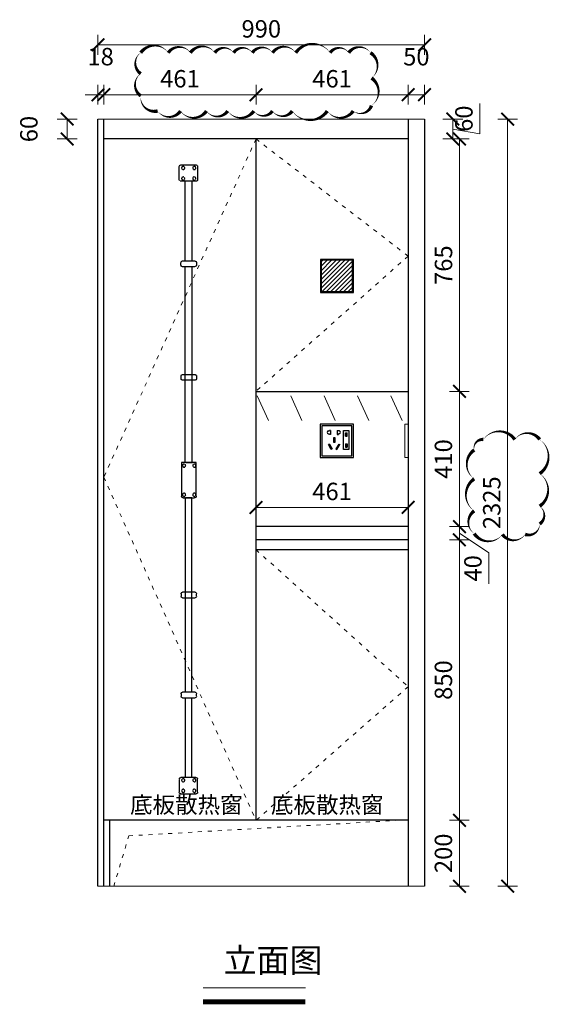
# Model space of a CAD drawing. Units: inches. Extents: x 1507697 to 1513864, y -348635 to -343886.
# Drawn here: x 1507697 to 1509306, y -348635 to -345651 of the extents above; entities that cross this region are included whole.
import ezdxf

# ---------------------------------------------------------------- set-up
doc = ezdxf.new("R2010")
doc.units = ezdxf.units.IN
doc.linetypes.add('ACAD_ISO03W100', pattern=[30, 12, -18])
doc.linetypes.add('HIDDENX2', pattern=[0.75, 0.5, -0.25])
for name, color, linetype in [('A-立面', 7, 'Continuous'), ('JG-P-卫生间洁具', 55, 'Continuous'), ('VV_厨柜', 255, 'Continuous'), ('YH-5-EQEL电气设备', 31, 'Continuous')]:
    doc.layers.add(name, color=color, linetype=linetype)
for name, color, linetype, lineweight in [('C 尺寸', 228, 'Continuous', 15), ('K 开启线', 251, 'ACAD_ISO03W100', 13), ('W 文字', 140, 'Continuous', 15), ('审核', 2, 'Continuous', 15)]:
    doc.layers.add(name, color=color, linetype=linetype, lineweight=lineweight)
doc.styles.add('-宋体', font='txt', dxfattribs={"width": 0.7})
doc.styles.get("Standard").update_dxf_attribs({"font": 'txt.shx'})
doc.styles.add('黑体', font='simhei.ttf', dxfattribs={"width": 0.9})
doc.dimstyles.new('常规标注', dxfattribs={"dimscale": 24, "dimtxt": 2.2, "dimasz": 1.6, "dimexe": 1.25, "dimexo": 0.625, "dimtad": 1, "dimdec": 0, "dimdsep": 46, "dimtxsty": '黑体', "dimblk": 'ARCHTICK', "dimcen": 2, "dimclrd": 5, "dimclre": 5, "dimclrt": 256, "dimadec": 0, "dimazin": 0, "dimtfac": 1, "dimtdec": 0, "dimtmove": 1, "dimatfit": 3, "dimfxl": 1.25, "dimfxlon": 1, "dimlwd": 15, "dimlwe": 15, "dimarcsym": 1})

# ---------------------------------------------------------------- blocks, each defined once
blk = doc.blocks.new('FDF145666')
at = {"layer": 'YH-5-EQEL电气设备', "color": 1}
for p, q in [((24.82260437705554, 71.17116676618753), (27.91319471644238, 71.17116676618753)), ((24.95775565702934, 80.3712064477586), (27.91319471644238, 80.3712064477586)), ((27.91319471655879, 81.81165136156778), (27.91319471644238, 80.3712064477586)), ((31.06640287011396, 81.81165136156778), (27.91319471655879, 81.81165136156778)), ((27.91319471655879, 69.58326451182074), (27.91319471644238, 71.17116676618753)), ((31.06640287011396, 69.58326451182074), (27.91319471655879, 69.58326451182074)), ((31.06640287011396, 81.81165136156778), (31.06640287011396, 69.58326451182074)), ((51.75442246859893, 81.81165136156778), (54.9076306221541, 81.81165136156778)), ((51.75442246859893, 81.81165136156778), (51.75442246859893, 69.58326451182074)), ((51.75442246859893, 69.58326451182074), (54.9076306221541, 69.58326451182074)), ((54.9076306221541, 81.81165136156778), (54.90763062168844, 80.3712064477586)), ((57.86306968156714, 80.3712064477586), (54.90763062168844, 80.3712064477586)), ((57.99822096142452, 71.17116676618753), (54.90763062168844, 71.17116676618753)), ((54.9076306221541, 69.58326451182074), (54.90763062168844, 71.17116676618753)), ((76.80308967782184, 73.96064557116188, -149.9213062177878), (81.89541974640451, 73.96064557116188, -149.9213062177878)), ((76.80308967782184, 63.96064557116188, -149.9213062177878), (76.80308967782184, 73.96064557116188, -149.9213062177878)), ((76.80308967782184, 63.96064557116188, -149.9213062177878), (81.89541974640451, 63.96064557116188, -149.9213062177878)), ((79.34925471211318, 63.96064557116188, -149.9213062177878), (79.34925471211318, 73.96064557116188, -149.9213062177878)), ((79.34925471211318, 71.69582304787764, -149.9213062177878), (81.89541974605527, 71.69582304787764, -149.9213062177878)), ((79.34925471211318, 68.96064557104546, -149.9213062177878), (81.89541974605527, 68.96064557104546, -149.9213062177878)), ((79.34925471211318, 66.53042157330492, -149.9213062177878), (81.89541974640451, 66.53042157330492, -149.9213062177878)), ((81.89541974640451, 63.96064557116188, -149.9213062177878), (81.89541974605527, 73.96064557116188, -149.9213062177878)), ((27.59209392999765, 40.1874626995268), (24.82225239742547, 38.71069332769548)), ((33.47175879962742, 24.1591832506092), (24.82225239742547, 38.71069332769548)), ((27.59209392999765, 40.1874626995268), (36.58519786165562, 25.81914516327379)), ((40.74849240656476, 59.67207805816724), (44.20945839071646, 59.67207805816724)), ((40.74849240656476, 44.52260869361635), (40.74849240656476, 59.67207805816724)), ((44.20945839071646, 44.52260869361635), (40.74849240656476, 44.52260869361635)), ((44.20945839071646, 59.67207805816724), (44.20945839071646, 44.52260869361635)), ((56.57386238570325, 40.1874626995268), (47.58075845369603, 25.81914516327379)), ((50.69419751572423, 24.1591832506092), (59.34370391780976, 38.71069332769548)), ((56.57386238570325, 40.1874626995268), (59.34370391780976, 38.71069332769548)), ((76.80308967782184, 41.30919678600912, -149.9213062177878), (81.89541974640451, 41.30919678600912, -149.9213062177878)), ((76.80308967782184, 41.30919678600912, -149.9213062177878), (76.80308967782184, 31.30919678600912, -149.9213062177878)), ((76.80308967782184, 31.30919678600912, -149.9213062177878), (81.89541974640451, 31.30919678600912, -149.9213062177878)), ((79.34925471211318, 41.30919678600912, -149.9213062177878), (79.34925471211318, 31.30919678600912, -149.9213062177878)), ((79.34925471211318, 38.73942078386608, -149.9213062177878), (81.89541974640451, 38.73942078386608, -149.9213062177878)), ((79.34925471211318, 36.30919678612554, -149.9213062177878), (81.89541974605527, 36.30919678612554, -149.9213062177878)), ((79.34925471211318, 33.57401930929336, -149.9213062177878), (81.89541974605527, 33.57401930929336, -149.9213062177878)), ((81.89541974640451, 41.30919678600912, -149.9213062177878), (81.89541974605527, 31.30919678600912, -149.9213062177878)), ((36.58519786165562, 25.81914516327379), (33.47175879962742, 24.1591832506092)), ((47.58075845369603, 25.81914516327379), (50.69419751572423, 24.1591832506092))]:
    blk.add_line(p, q, dxfattribs=at)
for points in [[(100.6578947093803, 100.6578947094822), (0, 100.6578947094822), (0, 0), (100.6578947093803, 0)], [(95.65789470938034, 95.6578947094822), (5, 95.6578947094822), (5, 5), (95.65789470938034, 5)]]:
    blk.add_lwpolyline(points, close=True, dxfattribs=at)
at = {"layer": 'YH-5-EQEL电气设备', "color": 1, "elevation": -149.9213062178255}
blk.add_lwpolyline([(70.33096340135671, 81.72420351566689), (86.94246540730819, 81.72420351566689), (86.94246540730819, 23.54563884150411), (70.33096340135671, 23.54563884150411)], close=True, dxfattribs=at)
at = {"layer": 'YH-5-EQEL电气设备', "color": 1}
for centre, start, end in [((25.81819747469854, 75.75755375860899), 100.5642424671825, 257.7524950126227), ((25.81819747469854, 75.75755375860899), 79.43519359433853, 79.43575753281753), ((57.00262786378153, 75.75755375860899), 100.5642424671825, 100.5648064056615), ((57.00262786378153, 75.75755375860899), 282.2475049873773, 79.43575753281753)]:
    blk.add_arc(centre, 4.693202665537598, start, end, dxfattribs=at)
blk = doc.blocks.new('A$C20806FC3')
h = blk.add_hatch()
h.set_pattern_fill('ANSI31', color=8, scale=5.882352941176471, style=0)
h.set_pattern_definition([(45, (-7.499628049437888, 5.013550980947912e-05), (-6.603129500786141, 6.603129500786143), [])])
h.paths.add_polyline_path([(-7.499628049437888, 5.013550980947912e-05), (92.50037195056211, 5.013550980947912e-05), (92.50037195056211, 100.0000501354953), (-7.499628049437888, 100.0000501354953)])
at = {"color": 1}
blk.add_lwpolyline([(-7.499628049437888, 5.013550980947912e-05), (92.50037195056211, 5.013550980947912e-05), (92.50037195056211, 100.0000501354953), (-7.499628049437888, 100.0000501354953)], close=True, dxfattribs=at)
at = {"color": 8}
blk.add_lwpolyline([(-5.146686873049475, 2.352991311970982), (90.1474307741737, 2.352991311970982), (90.1474307741737, 97.64710895901953), (-5.146686873049475, 97.64710895901953)], close=True, dxfattribs=at)
blk = doc.blocks.new('_ArchTick')
at = {"color": 0, "linetype": 'ByBlock', "const_width": 0.15}
blk.add_lwpolyline([(-0.5, -0.5), (0.5, 0.5)], dxfattribs=at)
blk = doc.blocks.new('*D61')
at = {"color": 5, "lineweight": 15, "transparency": 16777216}
for p, q in [((1508874.785136423, -345908.7272277281), (1508874.785136423, -345848.7272277281)), ((1508924.785136423, -345908.7272277281), (1508924.785136423, -345848.7272277281)), ((1508874.785136423, -345878.7272277281), (1508924.785136423, -345878.7272277281))]:
    blk.add_line(p, q, dxfattribs=at)
at = {"layer": 'Defpoints', "color": 0, "transparency": 16777216}
for p in [(1508924.785136423, -345878.7272277281), (1508874.785136423, -345952.8283872141), (1508924.785136423, -345952.8283872141)]:
    blk.add_point(p, dxfattribs=at)
at = {"color": 5, "lineweight": 15, "transparency": 16777216, "xscale": 38.40000000000001, "yscale": 38.40000000000001, "zscale": 38.40000000000001, "rotation": 180}
blk.add_blockref('_ArchTick', (1508874.785136423, -345878.7272277281), dxfattribs=at)
at = {"color": 5, "lineweight": 15, "transparency": 16777216, "xscale": 38.40000000000001, "yscale": 38.40000000000001, "zscale": 38.40000000000001}
blk.add_blockref('_ArchTick', (1508924.785136423, -345878.7272277281), dxfattribs=at)
at = {"transparency": 16777216, "insert": (1508899.785136423, -345770.5874053584), "char_height": 52.8, "attachment_point": 5, "style": '黑体'}
blk.add_mtext('50', dxfattribs=at)
blk = doc.blocks.new('*D62')
at = {"color": 5, "lineweight": 15, "transparency": 16777216}
for p, q in [((1508413.785136423, -345908.7272277282), (1508413.785136423, -345848.7272277282)), ((1508874.785136423, -345908.7272277282), (1508874.785136423, -345848.7272277282)), ((1508874.785136423, -345878.7272277282), (1508413.785136423, -345878.7272277282))]:
    blk.add_line(p, q, dxfattribs=at)
at = {"layer": 'Defpoints', "color": 0, "transparency": 16777216}
for p in [(1508413.785136423, -345878.7272277282), (1508413.785136423, -346012.8283872141), (1508874.785136423, -346012.8283872141)]:
    blk.add_point(p, dxfattribs=at)
at = {"color": 5, "lineweight": 15, "transparency": 16777216, "xscale": 38.40000000000001, "yscale": 38.40000000000001, "zscale": 38.40000000000001, "rotation": 180}
blk.add_blockref('_ArchTick', (1508413.785136423, -345878.7272277282), dxfattribs=at)
at = {"color": 5, "lineweight": 15, "transparency": 16777216, "xscale": 38.40000000000001, "yscale": 38.40000000000001, "zscale": 38.40000000000001}
blk.add_blockref('_ArchTick', (1508874.785136423, -345878.7272277282), dxfattribs=at)
at = {"transparency": 16777216, "insert": (1508644.285136423, -345837.3272277282), "char_height": 52.8, "attachment_point": 5, "style": '黑体'}
blk.add_mtext('461', dxfattribs=at)
blk = doc.blocks.new('*D63')
at = {"color": 5, "lineweight": 15, "transparency": 16777216}
for p, q in [((1507952.785136423, -345908.7272277282), (1507952.785136423, -345848.7272277282)), ((1508413.785136423, -345908.7272277282), (1508413.785136423, -345848.7272277282)), ((1508413.785136423, -345878.7272277282), (1507952.785136423, -345878.7272277282))]:
    blk.add_line(p, q, dxfattribs=at)
at = {"layer": 'Defpoints', "color": 0, "transparency": 16777216}
for p in [(1507952.785136423, -345878.7272277282), (1507952.785136423, -345952.8283872141), (1508413.785136423, -345982.8283872141)]:
    blk.add_point(p, dxfattribs=at)
at = {"color": 5, "lineweight": 15, "transparency": 16777216, "xscale": 38.40000000000001, "yscale": 38.40000000000001, "zscale": 38.40000000000001, "rotation": 180}
blk.add_blockref('_ArchTick', (1507952.785136423, -345878.7272277282), dxfattribs=at)
at = {"color": 5, "lineweight": 15, "transparency": 16777216, "xscale": 38.40000000000001, "yscale": 38.40000000000001, "zscale": 38.40000000000001}
blk.add_blockref('_ArchTick', (1508413.785136423, -345878.7272277282), dxfattribs=at)
at = {"transparency": 16777216, "insert": (1508183.285136423, -345837.3272277282), "char_height": 52.8, "attachment_point": 5, "style": '黑体'}
blk.add_mtext('461', dxfattribs=at)
blk = doc.blocks.new('*D35')
at = {"color": 5, "lineweight": 15, "transparency": 16777216}
for p, q in [((1507934.785136423, -345908.7272277282), (1507934.785136423, -345848.7272277282)), ((1507952.785136423, -345908.7272277282), (1507952.785136423, -345848.7272277282)), ((1507934.785136423, -345878.7272277282), (1507896.385136423, -345878.7272277282)), ((1507952.785136423, -345878.7272277282), (1507934.785136423, -345878.7272277282)), ((1507952.785136423, -345878.7272277282), (1507991.185136423, -345878.7272277282))]:
    blk.add_line(p, q, dxfattribs=at)
at = {"layer": 'Defpoints', "color": 0, "transparency": 16777216}
for p in [(1507934.785136423, -345878.7272277282), (1507934.785136423, -345952.8283872141), (1507952.785136423, -345952.8283872141)]:
    blk.add_point(p, dxfattribs=at)
at = {"color": 5, "lineweight": 15, "transparency": 16777216, "xscale": 38.40000000000001, "yscale": 38.40000000000001, "zscale": 38.40000000000001}
blk.add_blockref('_ArchTick', (1507934.785136423, -345878.7272277282), dxfattribs=at)
at = {"color": 5, "lineweight": 15, "transparency": 16777216, "xscale": 38.40000000000001, "yscale": 38.40000000000001, "zscale": 38.40000000000001, "rotation": 180}
blk.add_blockref('_ArchTick', (1507952.785136423, -345878.7272277282), dxfattribs=at)
at = {"transparency": 16777216, "insert": (1507942.785136423, -345770.2363556719), "char_height": 52.8, "attachment_point": 5, "style": '黑体'}
blk.add_mtext('18', dxfattribs=at)
blk = doc.blocks.new('*D36')
at = {"color": 5, "lineweight": 15, "transparency": 16777216}
for p, q in [((1507934.785136423, -345757.7707969727), (1507934.785136423, -345697.7707969727)), ((1508924.785136423, -345757.7707969727), (1508924.785136423, -345697.7707969727)), ((1507934.785136423, -345727.7707969727), (1508924.785136423, -345727.7707969727))]:
    blk.add_line(p, q, dxfattribs=at)
at = {"layer": 'Defpoints', "color": 0, "transparency": 16777216}
for p in [(1508924.785136423, -345727.7707969727), (1507934.785136423, -345952.8283872141), (1508924.785136423, -345952.8283872141)]:
    blk.add_point(p, dxfattribs=at)
at = {"color": 5, "lineweight": 15, "transparency": 16777216, "xscale": 38.40000000000001, "yscale": 38.40000000000001, "zscale": 38.40000000000001, "rotation": 180}
blk.add_blockref('_ArchTick', (1507934.785136423, -345727.7707969727), dxfattribs=at)
at = {"color": 5, "lineweight": 15, "transparency": 16777216, "xscale": 38.40000000000001, "yscale": 38.40000000000001, "zscale": 38.40000000000001}
blk.add_blockref('_ArchTick', (1508924.785136423, -345727.7707969727), dxfattribs=at)
at = {"transparency": 16777216, "insert": (1508429.785136423, -345686.0741677592), "char_height": 52.8, "attachment_point": 5, "style": '黑体'}
blk.add_mtext('990', dxfattribs=at)
blk = doc.blocks.new('*D64')
at = {"color": 5, "lineweight": 15, "transparency": 16777216}
for p, q in [((1509092.479052214, -345997.8283872136), (1509092.479052214, -345905.0913085619)), ((1508980.347491544, -345952.8283872142), (1509040.347491544, -345952.8283872142)), ((1509010.347491544, -345952.8283872142), (1509010.347491544, -346012.8283872143)), ((1509010.347491544, -345982.8283872143), (1509092.479052214, -345997.8283872136)), ((1508980.347491544, -346012.8283872143), (1509040.347491544, -346012.8283872143))]:
    blk.add_line(p, q, dxfattribs=at)
at = {"layer": 'Defpoints', "color": 0, "transparency": 16777216}
for p in [(1508924.785136423, -345952.8283872142), (1508874.785136423, -346012.8283872143), (1509010.347491544, -346012.8283872143)]:
    blk.add_point(p, dxfattribs=at)
at = {"color": 5, "lineweight": 15, "transparency": 16777216, "xscale": 38.40000000000001, "yscale": 38.40000000000001, "zscale": 38.40000000000001}
for p, rotation in [((1509010.347491544, -345952.8283872142), 90), ((1509010.347491544, -346012.8283872143), 270)]:
    blk.add_blockref('_ArchTick', p, dxfattribs=dict(at, rotation=rotation))
at = {"transparency": 16777216, "insert": (1509050.782423001, -345951.4598478882), "char_height": 52.8, "attachment_point": 5, "rotation": 90, "style": '黑体'}
blk.add_mtext('60', dxfattribs=at)
blk = doc.blocks.new('*D37')
at = {"color": 5, "lineweight": 15, "transparency": 16777216}
for p, q in [((1509000.347491544, -346012.8283872142), (1509060.347491544, -346012.8283872142)), ((1509030.347491544, -346012.8283872142), (1509030.347491544, -346777.8283872142)), ((1509000.347491544, -346777.8283872142), (1509060.347491544, -346777.8283872142))]:
    blk.add_line(p, q, dxfattribs=at)
at = {"layer": 'Defpoints', "color": 0, "transparency": 16777216}
for p in [(1508924.785136423, -346012.8283872142), (1508924.785136423, -346777.8283872142), (1509030.347491544, -346777.8283872142)]:
    blk.add_point(p, dxfattribs=at)
at = {"color": 5, "lineweight": 15, "transparency": 16777216, "xscale": 38.40000000000001, "yscale": 38.40000000000001, "zscale": 38.40000000000001}
for p, rotation in [((1509030.347491544, -346012.8283872142), 90), ((1509030.347491544, -346777.8283872142), 270)]:
    blk.add_blockref('_ArchTick', p, dxfattribs=dict(at, rotation=rotation))
at = {"transparency": 16777216, "insert": (1508988.947491544, -346395.3283872146), "char_height": 52.8, "attachment_point": 5, "rotation": 90, "style": '黑体'}
blk.add_mtext('765', dxfattribs=at)
blk = doc.blocks.new('*D38')
at = {"color": 5, "lineweight": 15, "transparency": 16777216}
for p, q in [((1509000.347491542, -346777.8283872142), (1509060.347491542, -346777.8283872142)), ((1509030.347491542, -346777.8283872142), (1509030.347491542, -347187.8283872142)), ((1509000.347491542, -347187.8283872142), (1509060.347491542, -347187.8283872142))]:
    blk.add_line(p, q, dxfattribs=at)
at = {"layer": 'Defpoints', "color": 0, "transparency": 16777216}
for p in [(1508924.785136423, -346777.8283872142), (1508874.785136423, -347187.8283872142), (1509030.347491542, -347187.8283872142)]:
    blk.add_point(p, dxfattribs=at)
at = {"color": 5, "lineweight": 15, "transparency": 16777216, "xscale": 38.40000000000001, "yscale": 38.40000000000001, "zscale": 38.40000000000001}
for p, rotation in [((1509030.347491542, -346777.8283872142), 90), ((1509030.347491542, -347187.8283872142), 270)]:
    blk.add_blockref('_ArchTick', p, dxfattribs=dict(at, rotation=rotation))
at = {"transparency": 16777216, "insert": (1508988.650862329, -346982.8283872146), "char_height": 52.8, "attachment_point": 5, "rotation": 90, "style": '黑体'}
blk.add_mtext('410', dxfattribs=at)
blk = doc.blocks.new('*D39')
at = {"color": 5, "lineweight": 15, "transparency": 16777216}
for p, q in [((1509000.347491543, -347187.8283872142), (1509060.347491543, -347187.8283872142)), ((1509030.347491543, -347187.8283872142), (1509030.347491543, -347227.8283872142)), ((1509030.347491543, -347207.8283872142), (1509119.855627972, -347267.0586991835)), ((1509000.347491543, -347227.8283872142), (1509060.347491543, -347227.8283872142)), ((1509119.855627972, -347267.0586991835), (1509119.855627972, -347361.397575588))]:
    blk.add_line(p, q, dxfattribs=at)
at = {"layer": 'Defpoints', "color": 0, "transparency": 16777216}
for p in [(1508874.785136423, -347187.8283872142), (1508874.785136423, -347227.8283872142), (1509030.347491543, -347227.8283872142)]:
    blk.add_point(p, dxfattribs=at)
at = {"color": 5, "lineweight": 15, "transparency": 16777216, "xscale": 38.40000000000001, "yscale": 38.40000000000001, "zscale": 38.40000000000001}
for p, rotation in [((1509030.347491543, -347187.8283872142), 90), ((1509030.347491543, -347227.8283872142), 270)]:
    blk.add_blockref('_ArchTick', p, dxfattribs=dict(at, rotation=rotation))
at = {"transparency": 16777216, "insert": (1509078.158998759, -347314.2281373861), "char_height": 52.8, "attachment_point": 5, "rotation": 90, "style": '黑体'}
blk.add_mtext('40', dxfattribs=at)
blk = doc.blocks.new('*D40')
at = {"color": 5, "lineweight": 15, "transparency": 16777216}
for p, q in [((1509000.347491542, -347227.8283872142), (1509060.347491542, -347227.8283872142)), ((1509030.347491542, -347227.8283872142), (1509030.347491542, -348077.8283872142)), ((1509000.347491542, -348077.8283872142), (1509060.347491542, -348077.8283872142))]:
    blk.add_line(p, q, dxfattribs=at)
at = {"layer": 'Defpoints', "color": 0, "transparency": 16777216}
for p in [(1508874.785136423, -347227.8283872142), (1508874.785136423, -348077.8283872142), (1509030.347491542, -348077.8283872142)]:
    blk.add_point(p, dxfattribs=at)
at = {"color": 5, "lineweight": 15, "transparency": 16777216, "xscale": 38.40000000000001, "yscale": 38.40000000000001, "zscale": 38.40000000000001}
for p, rotation in [((1509030.347491542, -347227.8283872142), 90), ((1509030.347491542, -348077.8283872142), 270)]:
    blk.add_blockref('_ArchTick', p, dxfattribs=dict(at, rotation=rotation))
at = {"transparency": 16777216, "insert": (1508988.650862329, -347652.8283872146), "char_height": 52.8, "attachment_point": 5, "rotation": 90, "style": '黑体'}
blk.add_mtext('850', dxfattribs=at)
blk = doc.blocks.new('*D41')
at = {"color": 5, "lineweight": 15, "transparency": 16777216}
for p, q in [((1509000.347491542, -348077.8283872142), (1509060.347491542, -348077.8283872142)), ((1509030.347491542, -348077.8283872142), (1509030.347491542, -348277.8283872142)), ((1509000.347491542, -348277.8283872142), (1509060.347491542, -348277.8283872142))]:
    blk.add_line(p, q, dxfattribs=at)
at = {"layer": 'Defpoints', "color": 0, "transparency": 16777216}
for p in [(1508874.785136423, -348077.8283872142), (1508904.785136423, -348277.8283872142), (1509030.347491542, -348277.8283872142)]:
    blk.add_point(p, dxfattribs=at)
at = {"color": 5, "lineweight": 15, "transparency": 16777216, "xscale": 38.40000000000001, "yscale": 38.40000000000001, "zscale": 38.40000000000001}
for p, rotation in [((1509030.347491542, -348077.8283872142), 90), ((1509030.347491542, -348277.8283872142), 270)]:
    blk.add_blockref('_ArchTick', p, dxfattribs=dict(at, rotation=rotation))
at = {"transparency": 16777216, "insert": (1508988.650862329, -348177.8283872146), "char_height": 52.8, "attachment_point": 5, "rotation": 90, "style": '黑体'}
blk.add_mtext('200', dxfattribs=at)
blk = doc.blocks.new('*D65')
at = {"color": 5, "lineweight": 15, "transparency": 16777216}
for p, q in [((1509146.523601255, -345952.8283872142), (1509206.523601255, -345952.8283872142)), ((1509176.523601255, -348277.8283872142), (1509176.523601255, -345952.8283872142)), ((1509146.523601255, -348277.8283872142), (1509206.523601255, -348277.8283872142))]:
    blk.add_line(p, q, dxfattribs=at)
at = {"layer": 'Defpoints', "color": 0, "transparency": 16777216}
for p in [(1508924.785136423, -345952.8283872142), (1509176.523601255, -345952.8283872142), (1508924.785136423, -348277.8283872142)]:
    blk.add_point(p, dxfattribs=at)
at = {"color": 5, "lineweight": 15, "transparency": 16777216, "xscale": 38.40000000000001, "yscale": 38.40000000000001, "zscale": 38.40000000000001}
for p, rotation in [((1509176.523601255, -345952.8283872142), 90), ((1509176.523601255, -348277.8283872142), 270)]:
    blk.add_blockref('_ArchTick', p, dxfattribs=dict(at, rotation=rotation))
at = {"transparency": 16777216, "insert": (1509135.123601255, -347115.3283872146), "char_height": 52.8, "attachment_point": 5, "rotation": 90, "style": '黑体'}
blk.add_mtext('2325', dxfattribs=at)
blk = doc.blocks.new('*D21')
at = {"color": 5, "lineweight": 15, "transparency": 16777216}
for p, q in [((1507871.364417513, -345952.8283872142), (1507811.364417513, -345952.8283872142)), ((1507841.364417513, -345952.8283872142), (1507841.364417513, -346012.8283872142)), ((1507871.364417513, -346012.8283872142), (1507811.364417513, -346012.8283872142))]:
    blk.add_line(p, q, dxfattribs=at)
at = {"layer": 'Defpoints', "color": 0, "transparency": 16777216}
for p in [(1507972.785136423, -345952.8283872142, -2.620381063360968e-09), (1507841.364417513, -346012.8283872142), (1507972.785136423, -346012.8283872142, -2.620381063360968e-09)]:
    blk.add_point(p, dxfattribs=at)
at = {"color": 5, "lineweight": 15, "transparency": 16777216, "xscale": 38.40000000000001, "yscale": 38.40000000000001, "zscale": 38.40000000000001}
for p, rotation in [((1507841.364417513, -345952.8283872142), 90), ((1507841.364417513, -346012.8283872142), 270)]:
    blk.add_blockref('_ArchTick', p, dxfattribs=dict(at, rotation=rotation))
at = {"transparency": 16777216, "insert": (1507732.104119836, -345982.828387214), "char_height": 52.8, "attachment_point": 5, "rotation": 90, "style": '黑体'}
blk.add_mtext('60', dxfattribs=at)
blk = doc.blocks.new('*U8')
at = {"layer": 'C 尺寸', "color": 2}
blk.add_line((16.88631900027394, 37.21697587199742), (-16.88631900027394, -37.21697587199742), dxfattribs=at)
blk = doc.blocks.new('*U9')
at = {"layer": 'C 尺寸', "color": 0, "linetype": 'ByBlock', "lineweight": -2, "transparency": 16777216}
for p in [(0, 0), (101.3179140016437, 0), (202.6358280032873, 0), (303.953742004931, 0), (405.2716560065746, 0)]:
    blk.add_blockref('*U8', p, dxfattribs=at)
blk = doc.blocks.new('rtutrutyuytu')
at = {"layer": 'VV_厨柜', "color": 8, "linetype": 'HIDDENX2'}
for p, q in [((511688.8132154084, -592892.7694906223), (511643.2439513667, -592892.7683369851)), ((511638.2438247878, -592897.7682104029), (511638.242822603, -592937.3550253056)), ((511693.8120866413, -592937.3564321041), (511693.8130888261, -592897.7696172014)), ((511643.2426960208, -592942.3551518846), (511688.8119600624, -592942.3563055219)), ((511655.484580813, -592942.3554618018), (511655.4784661557, -593183.8875688663)), ((511676.1217101132, -593183.8880914733), (511676.1278247704, -592942.3559844088)), ((511641.7520171141, -593188.8872213673), (511641.7518289303, -593196.3205719349)), ((511683.6083547537, -593183.888281006), (511646.752143693, -593183.8873479496)), ((511688.608039988, -593196.3217581526), (511688.6082281715, -593188.8884075851)), ((511646.7517023482, -593201.3206985139), (511683.6079134089, -593201.3216315703)), ((511655.4780248108, -593201.3209194306), (511655.4629968348, -593794.9337103964)), ((511676.1062407922, -593794.9342330034), (511676.1212687683, -593201.3214420376)), ((511641.7433018932, -593533.142929441), (511641.7431137096, -593540.5762800084)), ((511646.7429871274, -593545.5764065875), (511683.5991981882, -593545.577339644)), ((511683.5996395329, -593528.1439890796), (511646.7434284723, -593528.1430560232)), ((511688.5993247671, -593540.5774662262), (511688.5995129506, -593533.1441156586)), ((511655.4663207124, -593663.6388378115), (511655.4631234154, -593789.9337103982)), ((511676.1063673729, -593789.934233005), (511676.1095646698, -593663.6393604184)), ((511642.315484358, -593896.7999294603), (511642.3180632244, -593794.9333776176)), ((511642.3180632244, -593794.9333776176), (511686.8195945794, -593794.934504224)), ((511672.6529166928, -593794.9341455786), (511653.7962291073, -593794.9336682003)), ((511686.8195945794, -593794.934504224), (511686.817015713, -593896.8010560666)), ((511681.816889134, -593901.8009294844), (511647.3153577757, -593901.8000560392)), ((511655.4453899923, -594490.413053205), (511655.4602913877, -593901.8002622374)), ((511655.4570940909, -594028.095134824), (511655.4602913877, -593901.8002622374)), ((511655.4602913877, -593901.8002622374), (511676.1035353452, -593901.8007848444)), ((511676.1035353452, -593901.8007848444), (511676.0886339498, -594490.4135758119)), ((511676.1035353452, -593901.8007848444), (511676.1003380483, -594028.095657431)), ((511641.7264253987, -594199.7731531936), (511641.7266135823, -594192.339802626)), ((511683.5825098772, -594204.7742128291), (511646.7262988165, -594204.7732797726)), ((511646.7267401614, -594187.3399292083), (511683.5829512221, -594187.3408622647)), ((511688.5828246399, -594192.3409888438), (511688.5826364561, -594199.7743394113)), ((511641.718752767, -594502.8460562736), (511641.7189409507, -594495.4127057061)), ((511646.7190675297, -594490.4128322883), (511683.5752785904, -594490.4137653448)), ((511688.5751520081, -594495.4138919238), (511688.5749638244, -594502.8472424913)), ((511683.5748372454, -594507.8471159091), (511646.7186261847, -594507.8461828526)), ((511655.4388339903, -594749.3785108338), (511655.4449486474, -594507.8464037693)), ((511676.0881926049, -594507.8469263762), (511676.0820779477, -594749.3790334407)), ((511638.1958204343, -594793.9648892372), (511638.1968226191, -594754.3780743345)), ((511643.1969491981, -594749.3782009167), (511688.7662132396, -594749.379354554)), ((511693.7660866574, -594754.379481133), (511693.7650844727, -594793.9662960357)), ((511688.7649578936, -594798.9661694535), (511643.1956938521, -594798.9650158163))]:
    blk.add_line(p, q, dxfattribs=at)
for centre in [(511648.3451601641, -592902.0696635406), (511681.9867188246, -592902.0705152145), (511648.344350802, -592934.0398813685), (511681.9859094627, -592934.0407330424), (511648.322324045, -593804.1081274035), (511679.2125340274, -593804.1089094239), (511648.3200823092, -593892.6578441098), (511679.2102922917, -593892.6586261303), (511648.298182952, -594757.6937297304), (511681.9397416125, -594757.6945814043), (511648.2973735899, -594789.6639475584), (511681.9389322505, -594789.6647992323)]:
    blk.add_circle(centre, 4.806910494648037, dxfattribs=at)
for centre, start, end in [((511643.2438247862, -592897.7683369835), 89.9985494919357, 179.9985494919357), ((511688.8130888278, -592897.7694906207), 359.9985494919358, 89.9985494919357), ((511643.2428226015, -592937.3551518862), 179.9985494919357, 269.9985494919357), ((511688.812086643, -592937.3563055234), 269.9985494919357, 359.9985494919358), ((511646.7520171124, -593188.887347948), 89.9985494919357, 179.9985494919357), ((511683.6082281731, -593188.8882810045), 359.9985494919358, 89.9985494919357), ((511646.7518289288, -593196.3206985155), 179.9985494919357, 269.9985494919357), ((511683.6080399895, -593196.321631572), 269.9985494919357, 359.9985494919358), ((511646.743113708, -593540.576406589), 179.9985494919357, 269.9985494919357), ((511646.7433018917, -593533.1430560215), 89.9985494919357, 179.9985494919357), ((511683.5993247688, -593540.5773396456), 269.9985494919357, 359.9985494919358), ((511683.5995129523, -593533.143989078), 359.9985494919358, 89.9985494919357), ((511647.3154843564, -593896.8000560409), 179.9985494919357, 269.9985494919357), ((511681.8170157146, -593896.8009294859), 269.9985494919357, 359.9985494919358), ((511646.7264253971, -594199.7732797742), 179.9985494919357, 269.9985494919357), ((511646.7266135807, -594192.3399292066), 89.9985494919357, 179.9985494919357), ((511683.5826364578, -594199.7742128307), 269.9985494919357, 359.9985494919358), ((511683.5828246415, -594192.3408622631), 359.9985494919358, 89.9985494919357), ((511646.7187527654, -594502.8461828543), 179.9985494919357, 269.9985494919357), ((511646.7189409491, -594495.4128322867), 89.9985494919357, 179.9985494919357), ((511683.574963826, -594502.8471159107), 269.9985494919357, 359.9985494919358), ((511683.5751520097, -594495.4137653431), 359.9985494919358, 89.9985494919357), ((511643.1968226174, -594754.3782009152), 89.9985494919357, 179.9985494919357), ((511688.766086659, -594754.3793545524), 359.9985494919358, 89.9985494919357), ((511643.1958204327, -594793.9650158179), 179.9985494919357, 269.9985494919357), ((511688.7650844742, -594793.9661694551), 269.9985494919357, 359.9985494919358)]:
    blk.add_arc(centre, 5, start, end, dxfattribs=at)
blk = doc.blocks.new('*D46')
at = {"color": 5, "lineweight": 15, "transparency": 16777216}
for p, q in [((1508413.785136423, -347159.3985354505), (1508413.785136423, -347099.3985354505)), ((1508874.785136423, -347159.3985354505), (1508874.785136423, -347099.3985354505)), ((1508413.785136423, -347129.3985354505), (1508874.785136423, -347129.3985354505))]:
    blk.add_line(p, q, dxfattribs=at)
at = {"layer": 'Defpoints', "color": 0, "transparency": 16777216}
for p in [(1508874.785136423, -347129.3985354505), (1508413.785136423, -347187.8283872141, -2.620381063360968e-09), (1508874.785136423, -347187.8283872141, -2.620381063360968e-09)]:
    blk.add_point(p, dxfattribs=at)
at = {"color": 5, "lineweight": 15, "transparency": 16777216, "xscale": 38.40000000000001, "yscale": 38.40000000000001, "zscale": 38.40000000000001, "rotation": 180}
blk.add_blockref('_ArchTick', (1508413.785136423, -347129.3985354505), dxfattribs=at)
at = {"color": 5, "lineweight": 15, "transparency": 16777216, "xscale": 38.40000000000001, "yscale": 38.40000000000001, "zscale": 38.40000000000001}
blk.add_blockref('_ArchTick', (1508874.785136423, -347129.3985354505), dxfattribs=at)
at = {"transparency": 16777216, "insert": (1508644.285136423, -347087.9985354504), "char_height": 52.8, "attachment_point": 5, "style": '黑体'}
blk.add_mtext('461', dxfattribs=at)

msp = doc.modelspace()

# ---------------------------------------------------------------- linework, layer by layer
at = {"ltscale": 0.5}
for p, q in [((1507934.785136423, -348277.8283872141), (1507934.785136423, -345952.8283872141)), ((1507952.785136423, -348277.8283872141), (1507952.785136423, -345952.8283872141)), ((1508874.785136423, -345952.8283872141), (1508874.785136423, -347227.8283872141)), ((1508924.785136423, -345952.8283872141), (1508924.785136423, -348277.8283872141)), ((1508874.785136423, -346012.8283872142), (1507952.785136423, -346012.8283872141)), ((1508413.785136423, -348077.8283872141), (1508413.785136423, -346012.8283872141)), ((1508413.785136423, -347207.8283872141), (1508413.785136423, -346777.8283872141)), ((1508413.785136423, -346777.8283872141), (1508874.785136423, -346777.828387214)), ((1508874.785136423, -347227.8283872141), (1508874.785136423, -348277.8283872141)), ((1508874.785136423, -347257.8283872141), (1508413.785136423, -347257.8283872141)), ((1508413.785136423, -348077.8283872141), (1507952.785136423, -348077.8283872141)), ((1507970.785136423, -348277.8283872141), (1507970.785136423, -348077.8283872141)), ((1508874.785136423, -348077.8283872141), (1508413.785136423, -348077.8283872141))]:
    msp.add_line(p, q, dxfattribs=at)
at = {"color": 6, "ltscale": 0.5}
for p, q in [((1508874.785136423, -347187.8283872141), (1508413.785136423, -347187.8283872141)), ((1508874.785136423, -347227.8283872141), (1508413.785136423, -347227.8283872141))]:
    msp.add_line(p, q, dxfattribs=at)
at = {"color": 2}
for points in [[(1508064.393203227, -345751.6196094312, 0, 10.66666666666667, 0.52056705), (1508064.393203227, -345815.1746088717, 0, 10.66666666666667, 0.52056705), (1508064.393203227, -345882.1948833348, 0, 10.66666666666667, 0.52056705), (1508115.593275515, -345928.154351641, 0, 10.66666666666667, 0.52056705), (1508184.975275698, -345928.154351641, 0, 10.66666666666667, 0.52056705), (1508263.700008916, -345928.154351641, 0, 10.66666666666667, 0.52056705), (1508327.893048661, -345928.154351641, 0, 10.66666666666667, 0.52056705), (1508407.255822183, -345928.154351641, 0, 10.66666666666667, 0.52056705), (1508463.544974888, -345928.154351641, 0, 10.66666666666667, 0.52056705), (1508523.603773882, -345928.154351641, 0, 10.66666666666667, 0.52056705), (1508629.816325128, -345928.154351641, 0, 10.66666666666667, 0.52056705), (1508708.49222873, -345928.154351641, 0, 10.66666666666667, 0.52056705), (1508763.838196166, -345911.5596470593, 0, 10.66666666666667, 0.52056705), (1508763.838196166, -345828.2839937088, 0, 10.66666666666667, 0.52056705), (1508760.589659924, -345751.6196094312, 0, 10.66666666666667, 0.52056705), (1508694.632243418, -345751.6196094312, 0, 10.66666666666667, 0.52056705), (1508638.351228982, -345751.6196094312, 0, 10.66666666666667, 0.52056705), (1508534.062564574, -345751.6196094312, 0, 10.66666666666667, 0.52056705), (1508463.773961203, -345751.6196094312, 0, 10.66666666666667, 0.52056705), (1508402.400017906, -345751.6196094312, 0, 10.66666666666667, 0.52056705), (1508345.638845589, -345751.6196094312, 0, 10.66666666666667, 0.52056705), (1508288.713280233, -345751.6196094312, 0, 10.66666666666667, 0.52056705), (1508214.720136725, -345751.6196094312, 0, 10.66666666666667, 0.52056705), (1508147.556628724, -345751.6196094312, 0, 10.66666666666667, 0.52056705)], [(1509273.5748024, -346923.8393469186, 0, 10.66666666666667, -0.52056705), (1509273.5748024, -347027.1302595238, 0, 10.66666666666667, -0.52056705), (1509273.5748024, -347125.9272198802, 0, 10.66666666666667, -0.52056705), (1509273.5748024, -347179.7032750577, 0, 10.66666666666667, -0.52056705), (1509229.524497508, -347211.3209694739, 0, 10.66666666666667, -0.52056705), (1509160.673112476, -347211.3209694739, 0, 10.66666666666667, -0.52056705), (1509075.189895989, -347208.7888046326, 0, 10.66666666666667, -0.52056705), (1509075.189895989, -347140.2759715993, 0, 10.66666666666667, -0.52056705), (1509075.189895989, -347042.9780804283, 0, 10.66666666666667, -0.52056705), (1509075.189895989, -346955.5958564428, 0, 10.66666666666667, -0.52056705), (1509102.78415604, -346923.8393469186, 0, 10.66666666666667, -0.52056705), (1509198.278606757, -346923.8393469186, 0, 10.66666666666667, -0.52056705)]]:
    msp.add_lwpolyline(points, format="xyseb", close=True, dxfattribs=at)
at = {"layer": 'C 尺寸'}
for p, q in [((1508924.785136423, -345952.8283872141), (1507934.785136423, -345952.8283872141)), ((1507934.785136423, -345952.8283872141), (1507934.785136423, -348277.8283872141)), ((1508924.785136423, -348277.8283872141), (1507934.785136423, -348277.8283872141))]:
    msp.add_line(p, q, dxfattribs=at)
at = {"layer": 'K 开启线'}
for p, q in [((1508413.785136423, -346012.8283872141), (1507952.785136423, -347037.8283872141)), ((1508413.785136423, -346012.8283872141), (1508874.785136423, -346367.828387214)), ((1508874.785136423, -346367.828387214), (1508413.785136423, -346777.8283872141)), ((1507952.785136423, -347037.8283872141), (1508413.785136423, -348077.8283872141)), ((1508413.785136423, -347257.8283872141), (1508874.785136423, -347672.8283872141)), ((1508874.785136423, -347672.8283872141), (1508413.785136423, -348077.8283872141)), ((1508028.146351072, -348124.9361660187), (1508846.785136423, -348077.8283872141)), ((1507982.785136423, -348277.8283872141), (1508028.146351072, -348124.9361660187))]:
    msp.add_line(p, q, dxfattribs=at)
at = {"layer": 'W 文字'}
msp.add_line((1508563.586181122, -348585.2597663403), (1508253.441850165, -348585.2597663403), dxfattribs=at)
at = {"layer": 'W 文字', "const_width": 14.66206740179543}
msp.add_lwpolyline([(1508253.441850165, -348628.1148528667), (1508563.586181122, -348628.1148528667)], dxfattribs=at)
at = {"layer": '审核', "color": 1}
for p, q in [((1508864.785136423, -346877.1704925046), (1508874.785136423, -346877.1704925046)), ((1508874.785136423, -346877.1704925046), (1508864.785136423, -346877.1704925046)), ((1508864.785136423, -346877.1704925046), (1508864.785136423, -346977.8283872141)), ((1508864.785136423, -346977.8283872141), (1508874.785136423, -346977.8283872141))]:
    msp.add_line(p, q, dxfattribs=at)

# ---------------------------------------------------------------- block references
at = {"color": 6, "xscale": -1}
msp.add_blockref('rtutrutyuytu', (2019874.999026331, 246801.2607140921, -6.894340873129407), dxfattribs=at)
at = {"layer": 'A-立面', "color": 200, "ltscale": 10}
msp.add_blockref('A$C20806FC3', (1508616.284735211, -346477.8284373495, -4.064837218953343e-05), dxfattribs=at)
at = {"layer": 'C 尺寸', "color": 1, "xscale": -1}
msp.add_blockref('*U9', (1508839.695830935, -346828.9295162767), dxfattribs=at)
at = {"layer": 'JG-P-卫生间洁具'}
msp.add_blockref('FDF145666', (1508608.456159806, -346977.8283872141), dxfattribs=at)

# ---------------------------------------------------------------- texts
at = {"layer": 'W 文字', "insert": (1508315.380263152, -348465.6524134353), "char_height": 43.98620220538631, "width": 679.1218601256585, "attachment_point": 1, "style": '-宋体'}
msp.add_mtext('{\\H1.667x;立面图}', dxfattribs=at)
at = {"layer": '审核', "char_height": 50, "attachment_point": 1}
for insert in [(1508032.042335994, -348005.9121984369), (1508459.042335994, -348005.9121984369)]:
    msp.add_mtext_dynamic_manual_height_columns('{\\fSimSun|b0|i0|c134|p2;底板散热窗}', width=605.5284288683906, gutter_width=12.5, heights=[0], dxfattribs=dict(at, insert=insert))

# ---------------------------------------------------------------- dimensions: what is measured, and where the dimension line sits
for base, p1, p2, angle, picture, middle in [((1508924.785136423, -345727.7707969727), (1507934.785136423, -345952.8283872141), (1508924.785136423, -345952.8283872141), 180, '*D36', (1508429.785136423, -345686.0741677592)), ((1507952.785136423, -345878.7272277282), (1508413.785136423, -345982.8283872141), (1507952.785136423, -345952.8283872141), 180, '*D63', (1508183.285136423, -345837.3272277282)), ((1508413.785136423, -345878.7272277282), (1508874.785136423, -346012.8283872141), (1508413.785136423, -346012.8283872141), 180, '*D62', (1508644.285136423, -345837.3272277282)), ((1509176.523601255, -345952.8283872142), (1508924.785136423, -348277.8283872141), (1508924.785136423, -345952.8283872141), 90, '*D65', (1509135.123601255, -347115.3283872146)), ((1509030.347491544, -346777.8283872142), (1508924.785136423, -346012.8283872141), (1508924.785136423, -346777.8283872141), 90, '*D37', (1508988.947491544, -346395.3283872146)), ((1509030.347491542, -347187.8283872142), (1508924.785136423, -346777.8283872141), (1508874.785136423, -347187.8283872141), 90, '*D38', (1508988.650862329, -346982.8283872146)), ((1509030.347491542, -348077.8283872142), (1508874.785136423, -347227.8283872141), (1508874.785136423, -348077.8283872141), 90, '*D40', (1508988.650862329, -347652.8283872146)), ((1509030.347491542, -348277.8283872142), (1508874.785136423, -348077.8283872141), (1508904.785136423, -348277.8283872141), 90, '*D41', (1508988.650862329, -348177.8283872146))]:
    dim = msp.add_linear_dim(base=base, p1=p1, p2=p2, angle=angle, dimstyle='常规标注')
    dim.commit()
    dim.dimension.update_dxf_attribs({"geometry": picture, "text_midpoint": middle})
for base, p1, p2, angle, picture, middle in [((1507934.785136423, -345878.7272277282), (1507952.785136423, -345952.8283872141), (1507934.785136423, -345952.8283872141), 180, '*D35', (1507942.785136423, -345811.6363556719)), ((1508924.785136423, -345878.7272277281), (1508874.785136423, -345952.8283872141), (1508924.785136423, -345952.8283872141), 180, '*D61', (1508899.785136423, -345812.2840345718)), ((1509010.347491544, -346012.8283872143), (1508924.785136423, -345952.8283872141), (1508874.785136423, -346012.8283872142), 90, '*D64', (1509092.479052214, -345982.828387214)), ((1507841.364417513, -346012.8283872142, 2.620381063360968e-09), (1507972.785136423, -345952.8283872141), (1507972.785136423, -346012.8283872141), 90, '*D21', (1507773.80074905, -345982.828387214, 2.620381063360968e-09)), ((1509030.347491543, -347227.8283872142), (1508874.785136423, -347187.8283872141), (1508874.785136423, -347227.8283872141), 90, '*D39', (1509119.855627972, -347282.0586991839))]:
    dim = msp.add_linear_dim(base=base, p1=p1, p2=p2, angle=angle, dimstyle='常规标注')
    dim.commit()
    dim.dimension.update_dxf_attribs({"geometry": picture, "text_midpoint": middle, "dimtype": 128})
dim = msp.add_linear_dim(base=(1508874.785136423, -347129.3985354505, 2.620381063360968e-09), p1=(1508413.785136423, -347187.8283872141), p2=(1508874.785136423, -347187.8283872141), dimstyle='常规标注')
dim.commit()
dim.dimension.update_dxf_attribs({"geometry": '*D46', "text_midpoint": (1508644.285136423, -347087.9985354504, 2.620381063360968e-09)})

doc.saveas('drawing.dxf')
